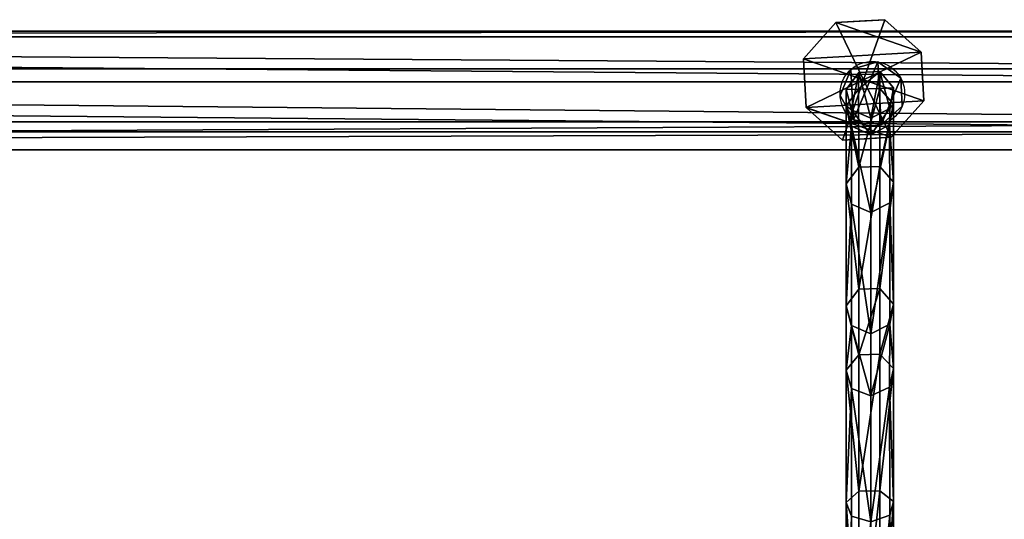
# Model space of a CAD drawing. Extents: x -102 to 388, y -152 to 428.
# Drawn here: x 227 to 259, y 81 to 98 of the extents above; entities that cross this region are included whole.
import ezdxf

# ---------------------------------------------------------------- set-up
doc = ezdxf.new("R2010")
doc.units = 0
doc.header["$MEASUREMENT"] = 0
doc.layers.get('0').update_dxf_attribs({"linetype": 'CONTINUOUS'})

# ---------------------------------------------------------------- blocks, each defined once
blk = doc.blocks.new('GRUPA_77')
at = {"color": 253}
for p, q in [((0, 0, 1.665), (0, 179, 1.665)), ((0.577, 179, 3.29), (0.577, 0, 3.29)), ((0.911, 0, 0.2), (0.911, 179, 0.2)), ((2.207, 0, 3.853), (2.207, 179, 3.853)), ((2.624, 0), (2.624, 179)), ((3.663, 0, 2.929), (3.663, 179, 2.929)), ((3.849, 0, 1.214), (3.849, 179, 1.214))]:
    blk.add_line(p, q, dxfattribs=at)
mesh = blk.add_polyface(dxfattribs=at)
corners = [(0.577, 0, 3.29), (0, 179, 1.665), (0, 0, 1.665), (0.577, 179, 3.29)]
mesh.append_faces([[corners[k] for k in face] for face in [(0, 1, 2), (1, 0, 3)]], dxfattribs={"vtx0": -1, "color": 253})
mesh = blk.add_polyface(dxfattribs=at)
corners = [(0, 179, 1.665), (0.911, 0, 0.2), (0, 0, 1.665), (0.911, 179, 0.2)]
mesh.append_faces([[corners[k] for k in face] for face in [(0, 1, 2), (1, 0, 3)]], dxfattribs={"vtx0": -1, "color": 253})
mesh = blk.add_polyface(dxfattribs=at)
corners = [(0.577, 0, 3.29), (2.207, 179, 3.853), (0.577, 179, 3.29), (2.207, 0, 3.853)]
mesh.append_faces([[corners[k] for k in face] for face in [(0, 1, 2), (1, 0, 3)]], dxfattribs={"vtx0": -1, "color": 253})
mesh = blk.add_polyface(dxfattribs=at)
corners = [(2.624, 179), (0.911, 0, 0.2), (0.911, 179, 0.2), (2.624, 0)]
mesh.append_faces([[corners[k] for k in face] for face in [(0, 1, 2), (1, 0, 3)]], dxfattribs={"vtx0": -1, "color": 253})
mesh = blk.add_polyface(dxfattribs=at)
corners = [(2.207, 0, 3.853), (3.663, 179, 2.929), (2.207, 179, 3.853), (3.663, 0, 2.929)]
mesh.append_faces([[corners[k] for k in face] for face in [(0, 1, 2), (1, 0, 3)]], dxfattribs={"vtx0": -1, "color": 253})
mesh = blk.add_polyface(dxfattribs=at)
corners = [(3.849, 179, 1.214), (2.624, 0), (2.624, 179), (3.849, 0, 1.214)]
mesh.append_faces([[corners[k] for k in face] for face in [(0, 1, 2), (1, 0, 3)]], dxfattribs={"vtx0": -1, "color": 253})
mesh = blk.add_polyface(dxfattribs=at)
corners = [(3.849, 0, 1.214), (3.663, 179, 2.929), (3.663, 0, 2.929), (3.849, 179, 1.214)]
mesh.append_faces([[corners[k] for k in face] for face in [(0, 1, 2), (1, 0, 3)]], dxfattribs={"vtx0": -1, "color": 253})
blk = doc.blocks.new('GRUPA_18')
blk.add_blockref('GRUPA_77', (79.926, 9.749, 5.859))
blk = doc.blocks.new('GRUPA_75')
blk.add_blockref('GRUPA_18', (0, 0, 74))
blk = doc.blocks.new('GRUPA_9')
for p, q in [((1.818, 2.516, 2.424), (1.782, 3.16, 3.041)), ((1.818, 2.514, 2.425), (1.818, 2.516, 2.424)), ((1.871, 1.58, 3.319), (1.818, 2.514, 2.425))]:
    blk.add_line(p, q)
blk = doc.blocks.new('GRUPA_12')
at = {"color": 253}
for p, q in [((1.055, 3.816, 3.432), (2.635, 3.905, 3.432)), ((2.635, 3.905, 1.687), (1.055, 3.816, 1.687)), ((2.635, 3.905, 1.953), (1.055, 3.816, 1.953)), ((1.952, 1.952, 4.537), (2.635, 3.905, 3.432)), ((2.635, 3.905, 3.432), (3.816, 2.85, 3.432)), ((3.816, 2.85, 0.618), (2.635, 3.905, 1.687)), ((2.635, 3.905, 3.432), (2.635, 3.905, 1.953)), ((2.635, 3.905, 1.953), (2.635, 3.905, 1.687)), ((3.816, 2.85, 1.953), (2.635, 3.905, 1.953)), ((0, 2.635, 3.432), (1.055, 3.816, 3.432)), ((0, 2.635, 0.618), (1.055, 3.816, 1.687)), ((1.055, 3.816, 1.953), (0, 2.635, 1.953)), ((1.055, 3.816, 3.432), (1.055, 3.816, 1.953)), ((1.952, 1.952, 4.537), (1.055, 3.816, 3.432)), ((1.055, 3.816, 1.953), (1.055, 3.816, 1.687)), ((1.952, 1.952, 4.537), (0, 2.635, 3.432)), ((0, 2.635, 0.618), (0.036, 1.989, 0.003)), ((0.089, 1.055, 3.432), (0, 2.635, 3.432)), ((0, 2.635, 3.432), (0, 2.635, 1.953)), ((0, 2.635, 1.953), (0.089, 1.055, 1.953)), ((0, 2.635, 1.953), (0, 2.635, 0.618)), ((1.952, 1.952, 4.537), (3.816, 2.85, 3.432)), ((3.816, 2.85, 3.432), (3.905, 1.27, 3.432)), ((3.816, 2.85, 3.432), (3.816, 2.85, 1.953)), ((3.852, 2.205), (3.816, 2.85, 0.618)), ((3.816, 2.85, 1.953), (3.816, 2.85, 0.618)), ((3.905, 1.27, 1.953), (3.816, 2.85, 1.953)), ((0.036, 1.989, 0.003), (0.089, 1.055, 0.897)), ((1.952, 1.952, 4.537), (0.089, 1.055, 3.432)), ((1.952, 1.952, 4.537), (1.27, 0, 3.432)), ((3.905, 1.27, 3.432), (1.952, 1.952, 4.537)), ((1.952, 1.952, 4.537), (2.85, 0.089, 3.432)), ((3.852, 2.205), (3.905, 1.27, 0.897)), ((0.089, 1.055, 3.432), (0.089, 1.055, 1.953)), ((1.27, 0, 3.432), (0.089, 1.055, 3.432)), ((0.089, 1.055, 1.953), (0.089, 1.055, 0.897)), ((0.089, 1.055, 0.897), (1.27, 0, 1.953)), ((0.089, 1.055, 1.953), (1.27, 0, 1.953)), ((3.905, 1.27, 3.432), (2.85, 0.089, 3.432)), ((2.863, 0.103, 1.953), (3.905, 1.27, 1.953)), ((2.863, 0.103, 1.953), (3.905, 1.27, 0.897)), ((3.905, 1.27, 1.953), (3.905, 1.27, 3.432)), ((3.905, 1.27, 1.953), (3.905, 1.27, 0.897)), ((2.85, 0.089, 3.432), (1.27, 0, 3.432)), ((1.27, 0, 1.953), (2.85, 0.089, 1.953)), ((1.27, 0, 3.432), (1.27, 0, 1.953)), ((2.85, 0.089, 1.953), (2.863, 0.103, 1.953)), ((2.85, 0.089, 3.432), (2.85, 0.089, 1.953))]:
    blk.add_line(p, q, dxfattribs=at)
blk.add_blockref('GRUPA_9', (-1.782, -0.525, -2.423), dxfattribs=at)
mesh = blk.add_polyface(dxfattribs=at)
corners = [(1.055, 3.816, 1.953), (0.089, 1.055, 1.953), (0, 2.635, 1.953), (1.27, 0, 1.953), (2.635, 3.905, 1.953), (2.85, 0.089, 1.953), (3.816, 2.85, 1.953), (2.863, 0.103, 1.953), (3.905, 1.27, 1.953)]
mesh.append_faces([[corners[k] for k in face] for face in [(0, 1, 2), (7, 6, 8)]], dxfattribs={"vtx0": -1, "color": 253})
mesh.append_faces([[corners[k] for k in face] for face in [(1, 0, 3), (3, 4, 5), (5, 6, 7)]], dxfattribs={"vtx0": -1, "vtx1": -1, "color": 253})
mesh.append_faces([[corners[k] for k in face] for face in [(3, 0, 4), (5, 4, 6)]], dxfattribs={"vtx0": -1, "vtx2": -1, "color": 253})
mesh = blk.add_polyface(dxfattribs=at)
corners = [(1.055, 3.816, 1.953), (2.635, 3.905, 1.687), (1.055, 3.816, 1.687), (2.635, 3.905, 1.953)]
mesh.append_faces([[corners[k] for k in face] for face in [(0, 1, 2), (1, 0, 3)]], dxfattribs={"vtx0": -1, "color": 253})
mesh = blk.add_polyface(dxfattribs=at)
corners = [(1.055, 3.816, 3.432), (2.635, 3.905, 1.953), (1.055, 3.816, 1.953), (2.635, 3.905, 3.432)]
mesh.append_faces([[corners[k] for k in face] for face in [(0, 1, 2), (1, 0, 3)]], dxfattribs={"vtx0": -1, "color": 253})
mesh = blk.add_polyface(dxfattribs=at)
corners = [(2.635, 3.905, 3.432), (1.055, 3.816, 3.432), (1.952, 1.952, 4.537)]
mesh.append_faces([[corners[k] for k in face] for face in [(0, 1, 2)]], dxfattribs={"color": 253})
mesh = blk.add_polyface(dxfattribs=at)
corners = [(3.816, 2.85, 3.432), (2.635, 3.905, 3.432), (1.952, 1.952, 4.537)]
mesh.append_faces([[corners[k] for k in face] for face in [(0, 1, 2)]], dxfattribs={"color": 253})
mesh = blk.add_polyface(dxfattribs=at)
corners = [(2.635, 3.905, 1.687), (3.816, 2.85, 1.953), (3.816, 2.85, 0.618), (2.635, 3.905, 1.953)]
mesh.append_faces([[corners[k] for k in face] for face in [(0, 1, 2), (1, 0, 3)]], dxfattribs={"vtx0": -1, "color": 253})
mesh = blk.add_polyface(dxfattribs=at)
corners = [(2.635, 3.905, 3.432), (3.816, 2.85, 1.953), (2.635, 3.905, 1.953), (3.816, 2.85, 3.432)]
mesh.append_faces([[corners[k] for k in face] for face in [(0, 1, 2), (1, 0, 3)]], dxfattribs={"vtx0": -1, "color": 253})
mesh = blk.add_polyface(dxfattribs=at)
corners = [(1.055, 3.816, 3.432), (0, 2.635, 1.953), (0, 2.635, 3.432), (1.055, 3.816, 1.953)]
mesh.append_faces([[corners[k] for k in face] for face in [(0, 1, 2), (1, 0, 3)]], dxfattribs={"vtx0": -1, "color": 253})
mesh = blk.add_polyface(dxfattribs=at)
corners = [(1.952, 1.952, 4.537), (1.055, 3.816, 3.432), (0, 2.635, 3.432)]
mesh.append_faces([[corners[k] for k in face] for face in [(0, 1, 2)]], dxfattribs={"color": 253})
mesh = blk.add_polyface(dxfattribs=at)
corners = [(1.055, 3.816, 1.953), (0, 2.635, 0.618), (0, 2.635, 1.953), (1.055, 3.816, 1.687)]
mesh.append_faces([[corners[k] for k in face] for face in [(0, 1, 2), (1, 0, 3)]], dxfattribs={"vtx0": -1, "color": 253})
mesh = blk.add_polyface(dxfattribs=at)
corners = [(0, 2.635, 3.432), (0.089, 1.055, 1.953), (0.089, 1.055, 3.432), (0, 2.635, 1.953)]
mesh.append_faces([[corners[k] for k in face] for face in [(0, 1, 2), (1, 0, 3)]], dxfattribs={"vtx0": -1, "color": 253})
mesh = blk.add_polyface(dxfattribs=at)
corners = [(1.952, 1.952, 4.537), (0, 2.635, 3.432), (0.089, 1.055, 3.432)]
mesh.append_faces([[corners[k] for k in face] for face in [(0, 1, 2)]], dxfattribs={"color": 253})
mesh = blk.add_polyface(dxfattribs=at)
corners = [(0, 2.635, 1.953), (0.089, 1.055, 0.897), (0.089, 1.055, 1.953), (0.036, 1.989, 0.003), (0, 2.635, 0.618)]
mesh.append_faces([[corners[k] for k in face] for face in [(0, 1, 2), (3, 0, 4)]], dxfattribs={"vtx0": -1, "color": 253})
mesh.append_faces([[corners[k] for k in face] for face in [(1, 0, 3)]], dxfattribs={"vtx0": -1, "vtx1": -1, "color": 253})
mesh = blk.add_polyface(dxfattribs=at)
corners = [(3.905, 1.27, 3.432), (3.816, 2.85, 3.432), (1.952, 1.952, 4.537)]
mesh.append_faces([[corners[k] for k in face] for face in [(0, 1, 2)]], dxfattribs={"color": 253})
mesh = blk.add_polyface(dxfattribs=at)
corners = [(3.816, 2.85, 1.953), (3.905, 1.27, 3.432), (3.905, 1.27, 1.953), (3.816, 2.85, 3.432)]
mesh.append_faces([[corners[k] for k in face] for face in [(0, 1, 2), (1, 0, 3)]], dxfattribs={"vtx0": -1, "color": 253})
mesh = blk.add_polyface(dxfattribs=at)
corners = [(3.852, 2.205), (3.905, 1.27, 1.953), (3.905, 1.27, 0.897), (3.816, 2.85, 1.953), (3.816, 2.85, 0.618)]
mesh.append_faces([[corners[k] for k in face] for face in [(0, 1, 2), (3, 0, 4)]], dxfattribs={"vtx0": -1, "color": 253})
mesh.append_faces([[corners[k] for k in face] for face in [(1, 0, 3)]], dxfattribs={"vtx0": -1, "vtx1": -1, "color": 253})
mesh = blk.add_polyface(dxfattribs=at)
corners = [(1.952, 1.952, 4.537), (0.089, 1.055, 3.432), (1.27, 0, 3.432)]
mesh.append_faces([[corners[k] for k in face] for face in [(0, 1, 2)]], dxfattribs={"color": 253})
mesh = blk.add_polyface(dxfattribs=at)
corners = [(2.85, 0.089, 3.432), (1.952, 1.952, 4.537), (1.27, 0, 3.432)]
mesh.append_faces([[corners[k] for k in face] for face in [(0, 1, 2)]], dxfattribs={"color": 253})
mesh = blk.add_polyface(dxfattribs=at)
corners = [(3.905, 1.27, 3.432), (1.952, 1.952, 4.537), (2.85, 0.089, 3.432)]
mesh.append_faces([[corners[k] for k in face] for face in [(0, 1, 2)]], dxfattribs={"color": 253})
mesh = blk.add_polyface(dxfattribs=at)
corners = [(0.089, 1.055, 1.953), (0.089, 1.055, 0.897), (1.27, 0, 1.953)]
mesh.append_faces([[corners[k] for k in face] for face in [(0, 1, 2)]], dxfattribs={"color": 253})
mesh = blk.add_polyface(dxfattribs=at)
corners = [(1.27, 0, 3.432), (0.089, 1.055, 1.953), (1.27, 0, 1.953), (0.089, 1.055, 3.432)]
mesh.append_faces([[corners[k] for k in face] for face in [(0, 1, 2), (1, 0, 3)]], dxfattribs={"vtx0": -1, "color": 253})
mesh = blk.add_polyface(dxfattribs=at)
corners = [(2.863, 0.103, 1.953), (2.85, 0.089, 3.432), (2.85, 0.089, 1.953), (3.905, 1.27, 3.432), (3.905, 1.27, 1.953)]
mesh.append_faces([[corners[k] for k in face] for face in [(0, 1, 2), (3, 0, 4)]], dxfattribs={"vtx0": -1, "color": 253})
mesh.append_faces([[corners[k] for k in face] for face in [(1, 0, 3)]], dxfattribs={"vtx0": -1, "vtx1": -1, "color": 253})
mesh = blk.add_polyface(dxfattribs=at)
corners = [(3.905, 1.27, 1.953), (2.863, 0.103, 1.953), (3.905, 1.27, 0.897)]
mesh.append_faces([[corners[k] for k in face] for face in [(0, 1, 2)]], dxfattribs={"color": 253})
mesh = blk.add_polyface(dxfattribs=at)
corners = [(2.85, 0.089, 3.432), (1.27, 0, 1.953), (2.85, 0.089, 1.953), (1.27, 0, 3.432)]
mesh.append_faces([[corners[k] for k in face] for face in [(0, 1, 2), (1, 0, 3)]], dxfattribs={"vtx0": -1, "color": 253})
blk = doc.blocks.new('GRUPA_20')
for name, p, rotation in [('GRUPA_75', (198.495, 0, -74), 90.00000000000001), ('GRUPA_12', (157.081, 84.146, 7.949), 269.9999999999999)]:
    blk.add_blockref(name, p, dxfattribs=dict(rotation=rotation))
blk = doc.blocks.new('GRUPA_257')
at = {"color": 43}
for p, q in [((0.18, 14.421, 5.636), (0.185, 20.146, 2.302)), ((1.419, 20.129, 2.261), (1.414, 14.391, 5.602)), ((1.548, 19.899, 1.616), (1.542, 13.944, 5.083)), ((0.417, 19.73, 1.141), (0.411, 13.615, 4.701)), ((1.102, 19.721, 1.118), (1.096, 13.599, 4.682)), ((0.18, 14.421, 5.636), (0.003, 13.981, 5.125)), ((0.178, 10.276, 10.804), (0.18, 14.421, 5.636)), ((0.807, 14.603, 5.848), (0.18, 14.421, 5.636)), ((0.807, 14.603, 5.848), (0.806, 10.522, 10.936)), ((1.414, 14.391, 5.602), (0.807, 14.603, 5.848)), ((1.414, 14.391, 5.602), (1.412, 10.236, 10.782)), ((1.542, 13.944, 5.083), (1.414, 14.391, 5.602)), ((0.003, 13.981, 5.125), (0.411, 13.615, 4.701)), ((1.096, 13.599, 4.682), (1.542, 13.944, 5.083)), ((1.542, 13.944, 5.083), (1.541, 9.633, 10.459)), ((0.411, 13.615, 4.701), (0.41, 9.188, 10.221)), ((0.411, 13.615, 4.701), (1.096, 13.599, 4.682)), ((1.096, 13.599, 4.682), (1.094, 9.166, 10.209)), ((0.178, 10.276, 10.804), (0.002, 9.682, 10.486)), ((0.806, 10.522, 10.936), (0.178, 10.276, 10.804)), ((0.181, 8.241, 17.188), (0.178, 10.276, 10.804)), ((1.412, 10.236, 10.782), (0.806, 10.522, 10.936)), ((0.806, 10.522, 10.936), (0.808, 8.509, 17.252)), ((1.412, 10.236, 10.782), (1.415, 8.198, 17.177)), ((1.541, 9.633, 10.459), (1.412, 10.236, 10.782)), ((0.002, 9.682, 10.486), (0.41, 9.188, 10.221)), ((1.094, 9.166, 10.209), (1.541, 9.633, 10.459)), ((1.541, 9.633, 10.459), (1.543, 7.542, 17.019)), ((0.41, 9.188, 10.221), (1.094, 9.166, 10.209)), ((0.41, 9.188, 10.221), (0.412, 7.059, 16.903)), ((1.094, 9.166, 10.209), (1.097, 7.035, 16.897)), ((0.808, 8.509, 17.252), (0.181, 8.241, 17.188)), ((0.808, 8.509, 17.252), (0.808, 4.572, 40.949)), ((1.415, 8.198, 17.177), (0.808, 8.509, 17.252)), ((0.181, 8.241, 17.188), (0.004, 7.596, 17.032)), ((0.181, 4.299, 40.912), (0.181, 8.241, 17.188)), ((1.415, 8.198, 17.177), (1.415, 4.256, 40.906)), ((1.543, 7.542, 17.019), (1.415, 8.198, 17.177)), ((0.004, 7.596, 17.032), (0.004, 3.643, 40.823)), ((0.004, 7.596, 17.032), (0.412, 7.059, 16.903)), ((1.097, 7.035, 16.897), (1.543, 7.542, 17.019)), ((1.543, 7.542, 17.019), (1.543, 3.588, 40.816)), ((0.412, 7.059, 16.903), (1.097, 7.035, 16.897)), ((0.412, 7.059, 16.903), (0.412, 3.097, 40.749)), ((1.097, 7.035, 16.897), (1.097, 3.073, 40.746)), ((0.808, 4.572, 40.949), (0.181, 4.299, 40.912)), ((0.808, 4.572, 40.949), (0.804, 2.047, 64.895)), ((1.415, 4.256, 40.906), (0.808, 4.572, 40.949)), ((0.181, 4.299, 40.912), (0.004, 3.643, 40.823)), ((0.176, 1.773, 64.868), (0.181, 4.299, 40.912)), ((1.415, 4.256, 40.906), (1.41, 1.729, 64.864)), ((1.543, 3.588, 40.816), (1.415, 4.256, 40.906)), ((0.004, 3.643, 40.823), (0, 1.114, 64.805)), ((0.004, 3.643, 40.823), (0.412, 3.097, 40.749)), ((1.097, 3.073, 40.746), (1.543, 3.588, 40.816)), ((1.543, 3.588, 40.816), (1.539, 1.059, 64.799)), ((0.412, 3.097, 40.749), (0.408, 0.566, 64.752)), ((0.412, 3.097, 40.749), (1.097, 3.073, 40.746)), ((1.097, 3.073, 40.746), (1.093, 0.542, 64.749)), ((0.804, 2.047, 64.895), (0.176, 1.773, 64.868)), ((1.41, 1.729, 64.864), (0.804, 2.047, 64.895)), ((0.804, 2.047, 64.895), (0.808, 1.513, 71.023)), ((0.176, 1.773, 64.868), (0, 1.114, 64.805)), ((0.181, 1.238, 71.011), (0.176, 1.773, 64.868)), ((1.41, 1.729, 64.864), (1.415, 1.193, 71.009)), ((1.539, 1.059, 64.799), (1.41, 1.729, 64.864)), ((0.808, 1.513, 71.023), (0.181, 1.238, 71.011)), ((0.808, 1.513, 74.982), (0.181, 1.238, 74.982)), ((1.415, 1.193, 71.009), (0.808, 1.513, 71.023)), ((0.808, 1.513, 71.023), (0.808, 1.513, 71.985)), ((0.808, 1.513, 71.985), (0.808, 1.513, 74.982)), ((1.415, 1.193, 74.982), (0.808, 1.513, 74.982)), ((0, 1.114, 64.805), (0.408, 0.566, 64.752)), ((0, 1.114, 64.805), (0.004, 0.575, 70.982)), ((0.181, 1.238, 74.982), (0.004, 0.575, 74.982)), ((0.181, 1.238, 71.011), (0.004, 0.575, 70.982)), ((0.181, 1.238, 74.982), (0.181, 1.238, 71.985)), ((0.181, 1.238, 71.985), (0.181, 1.238, 71.011)), ((1.093, 0.542, 64.749), (1.539, 1.059, 64.799)), ((1.415, 1.193, 71.009), (1.415, 1.193, 71.985)), ((1.415, 1.193, 71.985), (1.415, 1.193, 74.982)), ((1.543, 0.52, 70.979), (1.415, 1.193, 71.009)), ((1.543, 0.52, 74.982), (1.415, 1.193, 74.982)), ((1.539, 1.059, 64.799), (1.543, 0.52, 70.979)), ((0.004, 0.575, 71.985), (0.004, 0.575, 74.982)), ((0.004, 0.575, 70.982), (0.004, 0.575, 71.985)), ((0.004, 0.575, 70.982), (0.412, 0.025, 70.958)), ((0.004, 0.575, 74.982), (0.412, 0.025, 74.982)), ((0.408, 0.566, 64.752), (0.412, 0.025, 70.958)), ((0.408, 0.566, 64.752), (1.093, 0.542, 64.749)), ((1.093, 0.542, 64.749), (1.097, 0, 70.957)), ((1.097, 0, 70.957), (1.543, 0.52, 70.979)), ((1.097, 0, 74.982), (1.543, 0.52, 74.982)), ((1.543, 0.52, 71.985), (1.543, 0.52, 74.982)), ((1.543, 0.52, 70.979), (1.543, 0.52, 71.985)), ((0.412, 0.025, 71.985), (0.412, 0.025, 74.982)), ((0.412, 0.025, 70.958), (0.412, 0.025, 71.985)), ((0.412, 0.025, 70.958), (1.097, 0, 70.957)), ((0.412, 0.025, 74.982), (1.097, 0, 74.982)), ((1.097, 0, 71.985), (1.097, 0, 74.982)), ((1.097, 0, 70.957), (1.097, 0, 71.985))]:
    blk.add_line(p, q, dxfattribs=at)
at = {"color": 43, "extrusion": (-0.999999, 0.001419, 0.000851624)}
blk.add_arc((-26.252, 19.371, 0.021), 18.802, 268.6269, 352.8537, dxfattribs=at)
at = {"color": 43}
mesh = blk.add_polyface(dxfattribs=at)
corners = [(0.009, 19.919, 1.668), (0.18, 14.421, 5.636), (0.003, 13.981, 5.125), (0.185, 20.146, 2.302)]
mesh.append_faces([[corners[k] for k in face] for face in [(0, 1, 2), (1, 0, 3)]], dxfattribs={"vtx0": -1, "color": 43})
mesh = blk.add_polyface(dxfattribs=at)
corners = [(0.185, 20.146, 2.302), (0.807, 14.603, 5.848), (0.18, 14.421, 5.636), (0.813, 20.239, 2.566)]
mesh.append_faces([[corners[k] for k in face] for face in [(0, 1, 2), (1, 0, 3)]], dxfattribs={"vtx0": -1, "color": 43})
mesh = blk.add_polyface(dxfattribs=at)
corners = [(0.813, 20.239, 2.566), (1.414, 14.391, 5.602), (0.807, 14.603, 5.848), (1.419, 20.129, 2.261)]
mesh.append_faces([[corners[k] for k in face] for face in [(0, 1, 2), (1, 0, 3)]], dxfattribs={"vtx0": -1, "color": 43})
mesh = blk.add_polyface(dxfattribs=at)
corners = [(1.414, 14.391, 5.602), (1.548, 19.899, 1.616), (1.542, 13.944, 5.083), (1.419, 20.129, 2.261)]
mesh.append_faces([[corners[k] for k in face] for face in [(0, 1, 2), (1, 0, 3)]], dxfattribs={"vtx0": -1, "color": 43})
mesh = blk.add_polyface(dxfattribs=at)
corners = [(0.417, 19.73, 1.141), (0.003, 13.981, 5.125), (0.411, 13.615, 4.701), (0.009, 19.919, 1.668)]
mesh.append_faces([[corners[k] for k in face] for face in [(0, 1, 2), (1, 0, 3)]], dxfattribs={"vtx0": -1, "color": 43})
mesh = blk.add_polyface(dxfattribs=at)
corners = [(1.542, 13.944, 5.083), (1.102, 19.721, 1.118), (1.096, 13.599, 4.682), (1.548, 19.899, 1.616)]
mesh.append_faces([[corners[k] for k in face] for face in [(0, 1, 2), (1, 0, 3)]], dxfattribs={"vtx0": -1, "color": 43})
mesh = blk.add_polyface(dxfattribs=at)
corners = [(1.096, 13.599, 4.682), (0.417, 19.73, 1.141), (0.411, 13.615, 4.701), (1.102, 19.721, 1.118)]
mesh.append_faces([[corners[k] for k in face] for face in [(0, 1, 2), (1, 0, 3)]], dxfattribs={"vtx0": -1, "color": 43})
mesh = blk.add_polyface(dxfattribs=at)
corners = [(0.003, 13.981, 5.125), (0.178, 10.276, 10.804), (0.002, 9.682, 10.486), (0.18, 14.421, 5.636)]
mesh.append_faces([[corners[k] for k in face] for face in [(0, 1, 2), (1, 0, 3)]], dxfattribs={"vtx0": -1, "color": 43})
mesh = blk.add_polyface(dxfattribs=at)
corners = [(0.807, 14.603, 5.848), (0.178, 10.276, 10.804), (0.18, 14.421, 5.636), (0.806, 10.522, 10.936)]
mesh.append_faces([[corners[k] for k in face] for face in [(0, 1, 2), (1, 0, 3)]], dxfattribs={"vtx0": -1, "color": 43})
mesh = blk.add_polyface(dxfattribs=at)
corners = [(1.412, 10.236, 10.782), (0.807, 14.603, 5.848), (1.414, 14.391, 5.602), (0.806, 10.522, 10.936)]
mesh.append_faces([[corners[k] for k in face] for face in [(0, 1, 2), (1, 0, 3)]], dxfattribs={"vtx0": -1, "color": 43})
mesh = blk.add_polyface(dxfattribs=at)
corners = [(1.412, 10.236, 10.782), (1.542, 13.944, 5.083), (1.541, 9.633, 10.459), (1.414, 14.391, 5.602)]
mesh.append_faces([[corners[k] for k in face] for face in [(0, 1, 2), (1, 0, 3)]], dxfattribs={"vtx0": -1, "color": 43})
mesh = blk.add_polyface(dxfattribs=at)
corners = [(0.411, 13.615, 4.701), (0.002, 9.682, 10.486), (0.41, 9.188, 10.221), (0.003, 13.981, 5.125)]
mesh.append_faces([[corners[k] for k in face] for face in [(0, 1, 2), (1, 0, 3)]], dxfattribs={"vtx0": -1, "color": 43})
mesh = blk.add_polyface(dxfattribs=at)
corners = [(1.541, 9.633, 10.459), (1.096, 13.599, 4.682), (1.094, 9.166, 10.209), (1.542, 13.944, 5.083)]
mesh.append_faces([[corners[k] for k in face] for face in [(0, 1, 2), (1, 0, 3)]], dxfattribs={"vtx0": -1, "color": 43})
mesh = blk.add_polyface(dxfattribs=at)
corners = [(0.411, 13.615, 4.701), (1.094, 9.166, 10.209), (1.096, 13.599, 4.682), (0.41, 9.188, 10.221)]
mesh.append_faces([[corners[k] for k in face] for face in [(0, 1, 2), (1, 0, 3)]], dxfattribs={"vtx0": -1, "color": 43})
mesh = blk.add_polyface(dxfattribs=at)
corners = [(0.002, 9.682, 10.486), (0.181, 8.241, 17.188), (0.004, 7.596, 17.032), (0.178, 10.276, 10.804)]
mesh.append_faces([[corners[k] for k in face] for face in [(0, 1, 2), (1, 0, 3)]], dxfattribs={"vtx0": -1, "color": 43})
mesh = blk.add_polyface(dxfattribs=at)
corners = [(0.806, 10.522, 10.936), (0.181, 8.241, 17.188), (0.178, 10.276, 10.804), (0.808, 8.509, 17.252)]
mesh.append_faces([[corners[k] for k in face] for face in [(0, 1, 2), (1, 0, 3)]], dxfattribs={"vtx0": -1, "color": 43})
mesh = blk.add_polyface(dxfattribs=at)
corners = [(1.415, 8.198, 17.177), (0.806, 10.522, 10.936), (1.412, 10.236, 10.782), (0.808, 8.509, 17.252)]
mesh.append_faces([[corners[k] for k in face] for face in [(0, 1, 2), (1, 0, 3)]], dxfattribs={"vtx0": -1, "color": 43})
mesh = blk.add_polyface(dxfattribs=at)
corners = [(1.415, 8.198, 17.177), (1.541, 9.633, 10.459), (1.543, 7.542, 17.019), (1.412, 10.236, 10.782)]
mesh.append_faces([[corners[k] for k in face] for face in [(0, 1, 2), (1, 0, 3)]], dxfattribs={"vtx0": -1, "color": 43})
mesh = blk.add_polyface(dxfattribs=at)
corners = [(0.41, 9.188, 10.221), (0.004, 7.596, 17.032), (0.412, 7.059, 16.903), (0.002, 9.682, 10.486)]
mesh.append_faces([[corners[k] for k in face] for face in [(0, 1, 2), (1, 0, 3)]], dxfattribs={"vtx0": -1, "color": 43})
mesh = blk.add_polyface(dxfattribs=at)
corners = [(1.543, 7.542, 17.019), (1.094, 9.166, 10.209), (1.097, 7.035, 16.897), (1.541, 9.633, 10.459)]
mesh.append_faces([[corners[k] for k in face] for face in [(0, 1, 2), (1, 0, 3)]], dxfattribs={"vtx0": -1, "color": 43})
mesh = blk.add_polyface(dxfattribs=at)
corners = [(0.41, 9.188, 10.221), (1.097, 7.035, 16.897), (1.094, 9.166, 10.209), (0.412, 7.059, 16.903)]
mesh.append_faces([[corners[k] for k in face] for face in [(0, 1, 2), (1, 0, 3)]], dxfattribs={"vtx0": -1, "color": 43})
mesh = blk.add_polyface(dxfattribs=at)
corners = [(0.808, 8.509, 17.252), (0.181, 4.299, 40.912), (0.181, 8.241, 17.188), (0.808, 4.572, 40.949)]
mesh.append_faces([[corners[k] for k in face] for face in [(0, 1, 2), (1, 0, 3)]], dxfattribs={"vtx0": -1, "color": 43})
mesh = blk.add_polyface(dxfattribs=at)
corners = [(1.415, 4.256, 40.906), (0.808, 8.509, 17.252), (1.415, 8.198, 17.177), (0.808, 4.572, 40.949)]
mesh.append_faces([[corners[k] for k in face] for face in [(0, 1, 2), (1, 0, 3)]], dxfattribs={"vtx0": -1, "color": 43})
mesh = blk.add_polyface(dxfattribs=at)
corners = [(0.004, 7.596, 17.032), (0.181, 4.299, 40.912), (0.004, 3.643, 40.823), (0.181, 8.241, 17.188)]
mesh.append_faces([[corners[k] for k in face] for face in [(0, 1, 2), (1, 0, 3)]], dxfattribs={"vtx0": -1, "color": 43})
mesh = blk.add_polyface(dxfattribs=at)
corners = [(1.415, 4.256, 40.906), (1.543, 7.542, 17.019), (1.543, 3.588, 40.816), (1.415, 8.198, 17.177)]
mesh.append_faces([[corners[k] for k in face] for face in [(0, 1, 2), (1, 0, 3)]], dxfattribs={"vtx0": -1, "color": 43})
mesh = blk.add_polyface(dxfattribs=at)
corners = [(0.412, 7.059, 16.903), (0.004, 3.643, 40.823), (0.412, 3.097, 40.749), (0.004, 7.596, 17.032)]
mesh.append_faces([[corners[k] for k in face] for face in [(0, 1, 2), (1, 0, 3)]], dxfattribs={"vtx0": -1, "color": 43})
mesh = blk.add_polyface(dxfattribs=at)
corners = [(1.543, 3.588, 40.816), (1.097, 7.035, 16.897), (1.097, 3.073, 40.746), (1.543, 7.542, 17.019)]
mesh.append_faces([[corners[k] for k in face] for face in [(0, 1, 2), (1, 0, 3)]], dxfattribs={"vtx0": -1, "color": 43})
mesh = blk.add_polyface(dxfattribs=at)
corners = [(0.412, 7.059, 16.903), (1.097, 3.073, 40.746), (1.097, 7.035, 16.897), (0.412, 3.097, 40.749)]
mesh.append_faces([[corners[k] for k in face] for face in [(0, 1, 2), (1, 0, 3)]], dxfattribs={"vtx0": -1, "color": 43})
mesh = blk.add_polyface(dxfattribs=at)
corners = [(0.808, 4.572, 40.949), (0.176, 1.773, 64.868), (0.181, 4.299, 40.912), (0.804, 2.047, 64.895)]
mesh.append_faces([[corners[k] for k in face] for face in [(0, 1, 2), (1, 0, 3)]], dxfattribs={"vtx0": -1, "color": 43})
mesh = blk.add_polyface(dxfattribs=at)
corners = [(1.41, 1.729, 64.864), (0.808, 4.572, 40.949), (1.415, 4.256, 40.906), (0.804, 2.047, 64.895)]
mesh.append_faces([[corners[k] for k in face] for face in [(0, 1, 2), (1, 0, 3)]], dxfattribs={"vtx0": -1, "color": 43})
mesh = blk.add_polyface(dxfattribs=at)
corners = [(0.004, 3.643, 40.823), (0.176, 1.773, 64.868), (0, 1.114, 64.805), (0.181, 4.299, 40.912)]
mesh.append_faces([[corners[k] for k in face] for face in [(0, 1, 2), (1, 0, 3)]], dxfattribs={"vtx0": -1, "color": 43})
mesh = blk.add_polyface(dxfattribs=at)
corners = [(1.41, 1.729, 64.864), (1.543, 3.588, 40.816), (1.539, 1.059, 64.799), (1.415, 4.256, 40.906)]
mesh.append_faces([[corners[k] for k in face] for face in [(0, 1, 2), (1, 0, 3)]], dxfattribs={"vtx0": -1, "color": 43})
mesh = blk.add_polyface(dxfattribs=at)
corners = [(0.412, 3.097, 40.749), (0, 1.114, 64.805), (0.408, 0.566, 64.752), (0.004, 3.643, 40.823)]
mesh.append_faces([[corners[k] for k in face] for face in [(0, 1, 2), (1, 0, 3)]], dxfattribs={"vtx0": -1, "color": 43})
mesh = blk.add_polyface(dxfattribs=at)
corners = [(1.539, 1.059, 64.799), (1.097, 3.073, 40.746), (1.093, 0.542, 64.749), (1.543, 3.588, 40.816)]
mesh.append_faces([[corners[k] for k in face] for face in [(0, 1, 2), (1, 0, 3)]], dxfattribs={"vtx0": -1, "color": 43})
mesh = blk.add_polyface(dxfattribs=at)
corners = [(0.412, 3.097, 40.749), (1.093, 0.542, 64.749), (1.097, 3.073, 40.746), (0.408, 0.566, 64.752)]
mesh.append_faces([[corners[k] for k in face] for face in [(0, 1, 2), (1, 0, 3)]], dxfattribs={"vtx0": -1, "color": 43})
mesh = blk.add_polyface(dxfattribs=at)
corners = [(0.804, 2.047, 64.895), (0.181, 1.238, 71.011), (0.176, 1.773, 64.868), (0.808, 1.513, 71.023)]
mesh.append_faces([[corners[k] for k in face] for face in [(0, 1, 2), (1, 0, 3)]], dxfattribs={"vtx0": -1, "color": 43})
mesh = blk.add_polyface(dxfattribs=at)
corners = [(1.415, 1.193, 71.009), (0.804, 2.047, 64.895), (1.41, 1.729, 64.864), (0.808, 1.513, 71.023)]
mesh.append_faces([[corners[k] for k in face] for face in [(0, 1, 2), (1, 0, 3)]], dxfattribs={"vtx0": -1, "color": 43})
mesh = blk.add_polyface(dxfattribs=at)
corners = [(0, 1.114, 64.805), (0.181, 1.238, 71.011), (0.004, 0.575, 70.982), (0.176, 1.773, 64.868)]
mesh.append_faces([[corners[k] for k in face] for face in [(0, 1, 2), (1, 0, 3)]], dxfattribs={"vtx0": -1, "color": 43})
mesh = blk.add_polyface(dxfattribs=at)
corners = [(1.415, 1.193, 71.009), (1.539, 1.059, 64.799), (1.543, 0.52, 70.979), (1.41, 1.729, 64.864)]
mesh.append_faces([[corners[k] for k in face] for face in [(0, 1, 2), (1, 0, 3)]], dxfattribs={"vtx0": -1, "color": 43})
mesh = blk.add_polyface(dxfattribs=at)
corners = [(0.181, 1.238, 74.982), (0.412, 0.025, 74.982), (0.004, 0.575, 74.982), (0.808, 1.513, 74.982), (1.097, 0, 74.982), (1.415, 1.193, 74.982), (1.543, 0.52, 74.982)]
mesh.append_faces([[corners[k] for k in face] for face in [(0, 1, 2), (4, 5, 6)]], dxfattribs={"vtx0": -1, "color": 43})
mesh.append_faces([[corners[k] for k in face] for face in [(1, 3, 4)]], dxfattribs={"vtx0": -1, "vtx1": -1, "color": 43})
mesh.append_faces([[corners[k] for k in face] for face in [(1, 0, 3), (4, 3, 5)]], dxfattribs={"vtx0": -1, "vtx2": -1, "color": 43})
mesh = blk.add_polyface(dxfattribs=at)
corners = [(0.808, 1.513, 71.023), (0.181, 1.238, 71.985), (0.181, 1.238, 71.011), (0.808, 1.513, 71.985), (0.808, 1.513, 74.982), (0.181, 1.238, 74.982)]
mesh.append_faces([[corners[k] for k in face] for face in [(0, 1, 2), (1, 4, 5)]], dxfattribs={"vtx0": -1, "color": 43})
mesh.append_faces([[corners[k] for k in face] for face in [(1, 0, 3), (1, 3, 4)]], dxfattribs={"vtx0": -1, "vtx2": -1, "color": 43})
mesh = blk.add_polyface(dxfattribs=at)
corners = [(1.415, 1.193, 71.985), (0.808, 1.513, 71.023), (1.415, 1.193, 71.009), (0.808, 1.513, 71.985), (1.415, 1.193, 74.982), (0.808, 1.513, 74.982)]
mesh.append_faces([[corners[k] for k in face] for face in [(0, 1, 2), (3, 4, 5)]], dxfattribs={"vtx0": -1, "color": 43})
mesh.append_faces([[corners[k] for k in face] for face in [(1, 0, 3)]], dxfattribs={"vtx0": -1, "vtx1": -1, "color": 43})
mesh.append_faces([[corners[k] for k in face] for face in [(3, 0, 4)]], dxfattribs={"vtx0": -1, "vtx2": -1, "color": 43})
mesh = blk.add_polyface(dxfattribs=at)
corners = [(0.408, 0.566, 64.752), (0.004, 0.575, 70.982), (0.412, 0.025, 70.958), (0, 1.114, 64.805)]
mesh.append_faces([[corners[k] for k in face] for face in [(0, 1, 2), (1, 0, 3)]], dxfattribs={"vtx0": -1, "color": 43})
mesh = blk.add_polyface(dxfattribs=at)
corners = [(0.181, 1.238, 71.011), (0.004, 0.575, 71.985), (0.004, 0.575, 70.982), (0.004, 0.575, 74.982), (0.181, 1.238, 74.982), (0.181, 1.238, 71.985)]
mesh.append_faces([[corners[k] for k in face] for face in [(0, 1, 2), (4, 0, 5)]], dxfattribs={"vtx0": -1, "color": 43})
mesh.append_faces([[corners[k] for k in face] for face in [(1, 0, 3), (3, 0, 4)]], dxfattribs={"vtx0": -1, "vtx1": -1, "color": 43})
mesh = blk.add_polyface(dxfattribs=at)
corners = [(1.543, 0.52, 70.979), (1.093, 0.542, 64.749), (1.097, 0, 70.957), (1.539, 1.059, 64.799)]
mesh.append_faces([[corners[k] for k in face] for face in [(0, 1, 2), (1, 0, 3)]], dxfattribs={"vtx0": -1, "color": 43})
mesh = blk.add_polyface(dxfattribs=at)
corners = [(1.415, 1.193, 74.982), (1.543, 0.52, 71.985), (1.543, 0.52, 74.982), (1.543, 0.52, 70.979), (1.415, 1.193, 71.009), (1.415, 1.193, 71.985)]
mesh.append_faces([[corners[k] for k in face] for face in [(0, 1, 2), (4, 0, 5)]], dxfattribs={"vtx0": -1, "color": 43})
mesh.append_faces([[corners[k] for k in face] for face in [(1, 0, 3), (3, 0, 4)]], dxfattribs={"vtx0": -1, "vtx1": -1, "color": 43})
mesh = blk.add_polyface(dxfattribs=at)
corners = [(0.004, 0.575, 70.982), (0.412, 0.025, 71.985), (0.412, 0.025, 70.958), (0.412, 0.025, 74.982), (0.004, 0.575, 74.982), (0.004, 0.575, 71.985)]
mesh.append_faces([[corners[k] for k in face] for face in [(0, 1, 2), (4, 0, 5)]], dxfattribs={"vtx0": -1, "color": 43})
mesh.append_faces([[corners[k] for k in face] for face in [(1, 0, 3), (3, 0, 4)]], dxfattribs={"vtx0": -1, "vtx1": -1, "color": 43})
mesh = blk.add_polyface(dxfattribs=at)
corners = [(0.408, 0.566, 64.752), (1.097, 0, 70.957), (1.093, 0.542, 64.749), (0.412, 0.025, 70.958)]
mesh.append_faces([[corners[k] for k in face] for face in [(0, 1, 2), (1, 0, 3)]], dxfattribs={"vtx0": -1, "color": 43})
mesh = blk.add_polyface(dxfattribs=at)
corners = [(1.543, 0.52, 74.982), (1.097, 0, 71.985), (1.097, 0, 74.982), (1.097, 0, 70.957), (1.543, 0.52, 70.979), (1.543, 0.52, 71.985)]
mesh.append_faces([[corners[k] for k in face] for face in [(0, 1, 2), (4, 0, 5)]], dxfattribs={"vtx0": -1, "color": 43})
mesh.append_faces([[corners[k] for k in face] for face in [(1, 0, 3), (3, 0, 4)]], dxfattribs={"vtx0": -1, "vtx1": -1, "color": 43})
mesh = blk.add_polyface(dxfattribs=at)
corners = [(0.412, 0.025, 70.958), (1.097, 0, 71.985), (1.097, 0, 70.957), (0.412, 0.025, 71.985), (0.412, 0.025, 74.982), (1.097, 0, 74.982)]
mesh.append_faces([[corners[k] for k in face] for face in [(0, 1, 2), (1, 4, 5)]], dxfattribs={"vtx0": -1, "color": 43})
mesh.append_faces([[corners[k] for k in face] for face in [(1, 0, 3), (1, 3, 4)]], dxfattribs={"vtx0": -1, "vtx2": -1, "color": 43})
blk = doc.blocks.new('GRUPA_256')
at = {"color": 254}
for p, q in [((1.333, 2.041, 4), (1.333, 2.041)), ((0.437, 1.885, 4), (0.437, 1.885)), ((2.014, 1.438, 4), (2.014, 1.438)), ((0, 1.087, 4), (0, 1.087)), ((1.966, 0.529, 4), (1.966, 0.529)), ((0.352, 0.248, 4), (0.352, 0.248)), ((1.227, 0, 4), (1.227, 0))]:
    blk.add_line(p, q, dxfattribs=at)
at = {"color": 254, "extrusion": (8.56773e-31, 6.1333e-31, -1)}
for centre in [(-1.047, 1.033, -4), (-1.047, 1.033)]:
    blk.add_circle(centre, 1.048, dxfattribs=at)
at = {"color": 254}
mesh = blk.add_polyface(dxfattribs=at)
corners = [(0.437, 1.885, 4), (0.352, 0.248, 4), (0, 1.087, 4), (1.227, 0, 4), (1.333, 2.041, 4), (1.966, 0.529, 4), (2.014, 1.438, 4)]
mesh.append_faces([[corners[k] for k in face] for face in [(0, 1, 2), (5, 4, 6)]], dxfattribs={"vtx0": -1, "color": 254})
mesh.append_faces([[corners[k] for k in face] for face in [(1, 0, 3), (3, 4, 5)]], dxfattribs={"vtx0": -1, "vtx1": -1, "color": 254})
mesh.append_faces([[corners[k] for k in face] for face in [(3, 0, 4)]], dxfattribs={"vtx0": -1, "vtx2": -1, "color": 254})
mesh = blk.add_polyface(dxfattribs=at)
corners = [(0.352, 0.248), (0.437, 1.885), (0, 1.087), (1.227, 0), (1.333, 2.041), (1.966, 0.529), (2.014, 1.438)]
mesh.append_faces([[corners[k] for k in face] for face in [(0, 1, 2), (4, 5, 6)]], dxfattribs={"vtx0": -1, "color": 254})
mesh.append_faces([[corners[k] for k in face] for face in [(1, 3, 4)]], dxfattribs={"vtx0": -1, "vtx1": -1, "color": 254})
mesh.append_faces([[corners[k] for k in face] for face in [(1, 0, 3), (4, 3, 5)]], dxfattribs={"vtx0": -1, "vtx2": -1, "color": 254})
mesh = blk.add_polyface(dxfattribs=at)
corners = [(1.333, 2.041, 4), (0.437, 1.885), (1.333, 2.041), (0.437, 1.885, 4)]
mesh.append_faces([[corners[k] for k in face] for face in [(0, 1, 2), (1, 0, 3)]], dxfattribs={"vtx0": -1, "color": 254})
mesh = blk.add_polyface(dxfattribs=at)
corners = [(2.014, 1.438, 4), (1.333, 2.041), (2.014, 1.438), (1.333, 2.041, 4)]
mesh.append_faces([[corners[k] for k in face] for face in [(0, 1, 2), (1, 0, 3)]], dxfattribs={"vtx0": -1, "color": 254})
mesh = blk.add_polyface(dxfattribs=at)
corners = [(0.437, 1.885), (0, 1.087, 4), (0, 1.087), (0.437, 1.885, 4)]
mesh.append_faces([[corners[k] for k in face] for face in [(0, 1, 2), (1, 0, 3)]], dxfattribs={"vtx0": -1, "color": 254})
mesh = blk.add_polyface(dxfattribs=at)
corners = [(2.014, 1.438, 4), (1.966, 0.529), (1.966, 0.529, 4), (2.014, 1.438)]
mesh.append_faces([[corners[k] for k in face] for face in [(0, 1, 2), (1, 0, 3)]], dxfattribs={"vtx0": -1, "color": 254})
mesh = blk.add_polyface(dxfattribs=at)
corners = [(0, 1.087), (0.352, 0.248, 4), (0.352, 0.248), (0, 1.087, 4)]
mesh.append_faces([[corners[k] for k in face] for face in [(0, 1, 2), (1, 0, 3)]], dxfattribs={"vtx0": -1, "color": 254})
mesh = blk.add_polyface(dxfattribs=at)
corners = [(1.227, 0, 4), (1.966, 0.529), (1.227, 0), (1.966, 0.529, 4)]
mesh.append_faces([[corners[k] for k in face] for face in [(0, 1, 2), (1, 0, 3)]], dxfattribs={"vtx0": -1, "color": 254})
mesh = blk.add_polyface(dxfattribs=at)
corners = [(0.352, 0.248, 4), (1.227, 0), (0.352, 0.248), (1.227, 0, 4)]
mesh.append_faces([[corners[k] for k in face] for face in [(0, 1, 2), (1, 0, 3)]], dxfattribs={"vtx0": -1, "color": 254})
blk = doc.blocks.new('GRUPA_14')
at = {"color": 43}
for name, p in [('GRUPA_257', (0.256, 0.318, 0.379)), ('GRUPA_256', (0.061, 0, 72.363))]:
    blk.add_blockref(name, p, dxfattribs=at)
blk = doc.blocks.new('GRUPA_71')
blk.add_blockref('GRUPA_14', (30.003, 0.015, 0.068))
blk = doc.blocks.new('GRUPA_21')
blk.add_blockref('GRUPA_71', (91.057, 1.075, 19.007))
blk = doc.blocks.new('GRUPA_22')
blk.add_blockref('GRUPA_20', (0, 0, 69.954))
at = {"extrusion": (0, 0, -1), "zscale": -1, "rotation": 180}
blk.add_blockref('GRUPA_21', (-37.148, 83.869, 18.593), dxfattribs=at)

msp = doc.modelspace()

# ---------------------------------------------------------------- block references
msp.add_blockref('GRUPA_22', (94.968, 13.527, 114.19))

doc.saveas('drawing.dxf')
